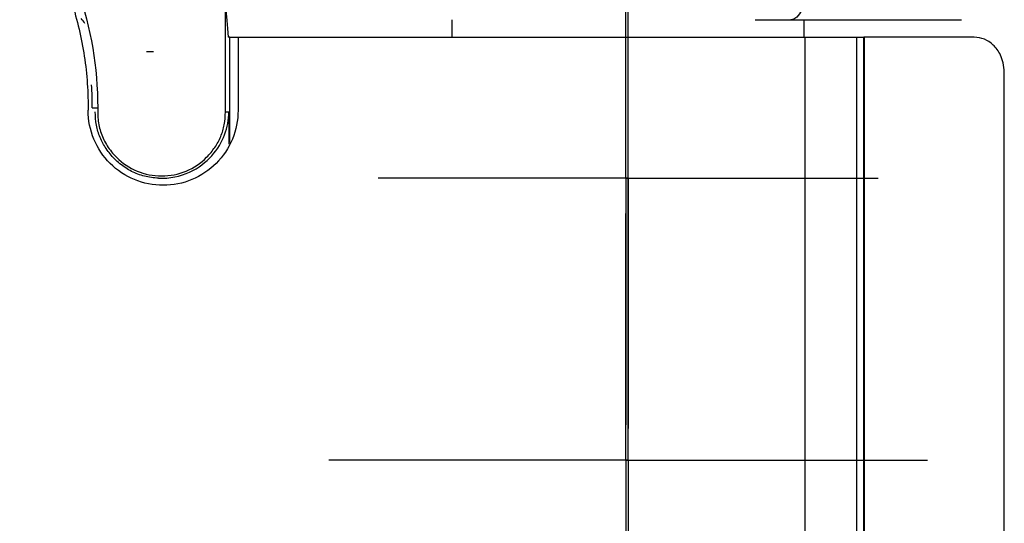
# Model space of a CAD drawing. Units: inches. Extents: x 0.3 to 16.7, y 0.1 to 10.9.
# Drawn here: x 15 to 15.3, y 5.9 to 6 of the extents above; entities that cross this region are included whole.
import ezdxf

# ---------------------------------------------------------------- set-up
doc = ezdxf.new("R2010")
doc.units = ezdxf.units.IN
doc.header["$MEASUREMENT"] = 0
doc.layers.add('FORMAT', color=7, linetype='Continuous')

# ---------------------------------------------------------------- blocks, each defined once
blk = doc.blocks.new('SW_CENTERMARKSYMBOL_10')
at = {"layer": 'FORMAT', "color": 0}
for p, q in [((0, 0.0984251969), (0, 0.1003937008)), ((0, 0), (0, 0.0492125984)), ((-0.0984251969, 0), (-0.1003937008, 0)), ((0, 0), (-0.0492125984, 0)), ((0, 0), (0, -0.0492125984)), ((0, 0), (0.0492125984, 0)), ((0.0984251969, 0), (0.1003937008, 0)), ((0, -0.0984251969), (0, -0.1003937008))]:
    blk.add_line(p, q, dxfattribs=at)
blk = doc.blocks.new('SW_CENTERMARKSYMBOL_27')
at = {"layer": 'FORMAT', "color": 0}
for p, q in [((0, 0.0492125984), (0, 0.0836614173)), ((0, 0), (0, 0.0492125984)), ((-0.0492125984, 0), (-0.0836614173, 0)), ((0, 0), (-0.0492125984, 0)), ((0, 0), (0, -0.0492125984)), ((0, 0), (0.0492125984, 0)), ((0.0492125984, 0), (0.0836614173, 0)), ((0, -0.0492125984), (0, -0.0836614173))]:
    blk.add_line(p, q, dxfattribs=at)
blk = doc.blocks.new('SW_CENTERMARKSYMBOL_32')
at = {"layer": 'FORMAT', "color": 0}
for p, q in [((0, 0.0492125984), (0, 0.0698818898)), ((0, 0), (0, 0.0492125984)), ((-0.0492125984, 0), (-0.0698818898, 0)), ((0, 0), (-0.0492125984, 0)), ((0, 0), (0, -0.0492125984)), ((0, 0), (0.0492125984, 0)), ((0.0492125984, 0), (0.0698818898, 0)), ((0, -0.0492125984), (0, -0.0698818898))]:
    blk.add_line(p, q, dxfattribs=at)
blk = doc.blocks.new('SW_CENTERMARKSYMBOL_44')
at = {"layer": 'FORMAT', "color": 0}
for p, q in [((0, 0.0492125984), (0, 0.0688976378)), ((0, 0), (0, 0.0492125984)), ((-0.0492125984, 0), (-0.0688976378, 0)), ((0, 0), (-0.0492125984, 0)), ((0, 0), (0, -0.0492125984)), ((0, 0), (0.0492125984, 0)), ((0.0492125984, 0), (0.0688976378, 0)), ((0, -0.0492125984), (0, -0.0688976378))]:
    blk.add_line(p, q, dxfattribs=at)
blk = doc.blocks.new('SW_CENTERMARKSYMBOL_45')
at = {"layer": 'FORMAT', "color": 0}
for p, q in [((0, 0.0492125984), (0, 0.0688976378)), ((0, 0), (0, 0.0492125984)), ((-0.0492125984, 0), (-0.0688976378, 0)), ((0, 0), (-0.0492125984, 0)), ((0, 0), (0, -0.0492125984)), ((0, 0), (0.0492125984, 0)), ((0.0492125984, 0), (0.0688976378, 0)), ((0, -0.0492125984), (0, -0.0688976378))]:
    blk.add_line(p, q, dxfattribs=at)

msp = doc.modelspace()

# ---------------------------------------------------------------- linework, layer by layer
at = {"color": 7, "linetype": 'Continuous', "lineweight": 25}
for p, q in [((15.0681843798, 6.014745401), (15.0681843798, 6.0441669986)), ((15.1315210719, 6.035603688), (15.1315210719, 6.0405249478)), ((15.2161830101, 6.0405249478), (15.2261976753, 6.0405249478)), ((15.2261976753, 6.0405249478), (15.2738413044, 6.0405249478)), ((15.2299462687, 6.035603688), (15.2299462687, 6.0405249478)), ((15.0694200918, 6.035603688), (15.0689374083, 6.035603688)), ((15.0694200918, 6.0062465727), (15.0694200918, 6.035603688)), ((15.0694200918, 6.035603688), (15.0717262027, 6.035603688)), ((15.0717262027, 6.035603688), (15.0717262027, 6.0152119875)), ((15.0717262027, 6.035603688), (15.2301557485, 6.035603688)), ((15.2301557485, 5.0907217982), (15.2301557485, 6.035603688)), ((15.2301557485, 6.035603688), (15.2444896404, 6.035603688)), ((15.2444896404, 6.035603688), (15.2444896404, 5.0907217982)), ((15.2444896404, 6.035603688), (15.2465531201, 6.035603688)), ((15.2465531201, 5.8352407021), (15.2465531201, 6.035603688)), ((15.2466644359, 6.035603688), (15.2465531201, 6.035603688)), ((15.2466644359, 6.035603688), (15.2466644359, 5.0907217982)), ((15.2774373145, 6.035603688), (15.2466644359, 6.035603688)), ((15.2858282231, 5.1005643179), (15.2858282231, 6.0257611683)), ((15.0298324383, 6.0159186486), (15.0298324383, 6.0152119875)), ((15.030997411, 6.0159186486), (15.0324969019, 6.0159186486)), ((15.0324969019, 6.0159186486), (15.0324969019, 6.0147454087)), ((15.0681843798, 6.014745401), (15.0688299689, 6.0147453027)), ((15.0688299689, 6.0147453027), (15.0691675759, 6.0147452513)), ((15.0691675759, 6.0147452513), (15.0691675759, 6.0057876286))]:
    msp.add_line(p, q, dxfattribs=at)
at = {"color": 7, "linetype": 'Continuous', "lineweight": 25, "flags": 128}
msp.add_lwpolyline([(15.2305955344, 6.0503674675), (15.2305110307, 6.0484472872), (15.2302607673, 6.0466008983), (15.2298543615, 6.0448992565), (15.2293074313, 6.0434077551), (15.2286409949, 6.0421837115), (15.2278806631, 6.041274165), (15.227055655, 6.0407140691), (15.2261976753, 6.0405249478)], dxfattribs=at)
at = {"color": 7, "linetype": 'Continuous', "lineweight": 25}
msp.add_ellipse((14.9333757454, 5.9424873172), major_axis=(0, 0.1469074224415081), ratio=0.8661133393, start_param=5.433525857204488, end_param=5.446043469995661, dxfattribs=at)
for points, knots in [([(15.01070258063994, 6.077944732129036), (15.01775875580834, 6.069147921760485), (15.0231552919093, 6.059426381607595), (15.03062857625226, 6.038152080382915), (15.0324969018968, 6.02719536077193), (15.0324969018968, 6.015918648602912)], [0, 0, 0, 0, 0.5, 0.5, 1, 1, 1, 1]), ([(15.01070258063994, 6.073576728342869), (15.01692049948379, 6.065237706506676), (15.02165694718583, 6.056142379090844), (15.02655774224236, 6.041372831772831), (15.02778539051489, 6.036339766186617), (15.02941869826605, 6.026212061003624), (15.02983243831168, 6.021093467837369), (15.02983243831168, 6.015918648602912)], [0, 0, 0, 0, 0.4999999999999984, 0.4999999999999984, 0.7499999999999992, 0.7499999999999992, 1, 1, 1, 1]), ([(15.28582822309559, 6.025761168287948), (15.28582822309559, 6.026740018040361), (15.28570381989968, 6.027678732494543), (15.28531716930065, 6.029303322556395), (15.28505778792288, 6.030005340705742), (15.28419325749961, 6.031838823337318), (15.28349333270176, 6.032741193329177), (15.28197218728511, 6.034172306838692), (15.28113357184396, 6.034700957384942), (15.27936670897765, 6.035413432758891), (15.27843094176951, 6.035603687972987), (15.27743731446039, 6.035603687972987)], [0, 0, 0, 0, 0.1250000000000019, 0.1250000000000019, 0.2500000000000038, 0.2500000000000038, 0.5000000000000024, 0.5000000000000024, 0.7500000000000012, 0.7500000000000012, 1, 1, 1, 1]), ([(15.07172620268719, 6.015211987483573), (15.07172620268719, 6.012440688476866), (15.07117936946847, 6.009721160602023), (15.06907496361934, 6.004648814635833), (15.06751829426998, 6.002327226531924), (15.06366086991841, 5.998470542138606), (15.06133084783358, 5.99691339133709), (15.05630640762494, 5.99482511283535), (15.05356445901897, 5.99426826114312), (15.04804185588809, 5.994261976574306), (15.04532895038714, 5.994801230500983), (15.04025424478524, 5.99689455545357), (15.03792812146696, 5.998446018390509), (15.03405436771529, 6.002307453762045), (15.03248870234443, 6.004643841946915), (15.03039028440755, 6.009687530965519), (15.02983243831168, 6.012440904668075), (15.02983243831168, 6.015211987483573)], [0, 0, 0, 0, 0.125, 0.125, 0.25, 0.25, 0.375, 0.375, 0.5, 0.5, 0.625, 0.625, 0.75, 0.75, 0.875, 0.875, 1, 1, 1, 1]), ([(15.04948557850957, 5.996249664858408), (15.04881804192728, 5.996294483215003), (15.04750068276721, 5.996382930611244), (15.045574041401, 5.996769995094416), (15.0437287186321, 5.997344123842885), (15.04196617802117, 5.998122231259989), (15.04028713210506, 5.999099364143987), (15.03869182623838, 6.000276341649546), (15.0367881818756, 6.002008922470959), (15.03477605137292, 6.004396333243009), (15.033047590496, 6.007590584757937), (15.03198270710707, 6.011078568619163), (15.03186234731639, 6.013506581122256), (15.03180094224869, 6.014745302719234)], [0, 0, 0, 0, 0.0709369277220489, 0.1399914461635044, 0.2079603709642915, 0.275678849822137, 0.3439912164765193, 0.4137202342229301, 0.4856400632875678, 0.6168532028534179, 0.742825426093497, 0.8687948688542783, 1, 1, 1, 1]), ([(15.0324969018968, 6.014745408717172), (15.03251708751735, 6.014053989797787), (15.03255681755857, 6.01269311500582), (15.03288853856078, 6.01069873759375), (15.03342272034842, 6.00879299649691), (15.03417725137518, 6.006976921117509), (15.03514656202251, 6.00525168269749), (15.03633270036295, 6.003617637603362), (15.03880527473574, 6.000885611237039), (15.04332008519469, 5.997723896353345), (15.05035684454596, 5.996499759236872), (15.0573839160658, 5.99773697907911), (15.06229594328721, 6.001183589848799), (15.0653066274547, 6.00476108091833), (15.06697857069088, 6.0078418204031), (15.06800678788441, 6.011206652432454), (15.06812438766349, 6.013549980656201), (15.06818437976032, 6.014745401045504)], [0, 0, 0, 0, 0.0370064305371817, 0.072837345127263, 0.1079426039291863, 0.1428001734896064, 0.1778981407270313, 0.2137147656265006, 0.2507004395174129, 0.3753160783255394, 0.50015158844931, 0.6247587300048357, 0.7493566575379906, 0.8133615439714524, 0.8747538325479035, 0.9361071911579045, 1, 1, 1, 1]), ([(15.04948564876331, 5.996252211411799), (15.05258600741408, 5.996113136720781), (15.0556002521317, 5.996768870524063), (15.0607138395717, 5.999105488194465), (15.0627845654574, 6.000733158876097), (15.06762124027128, 6.006163506276852), (15.06909142905724, 6.010475957226045), (15.06916757585125, 6.014745251300065)], [0, 0, 0, 0, 0.2500000000000015, 0.2500000000000015, 0.500000000000003, 0.500000000000003, 1, 1, 1, 1])]:
    msp.add_open_spline(points, degree=3, knots=knots, dxfattribs=at)
for points in [[(15.06818437976032, 6.044166998597268), (15.06843634019875, 6.041736039414221), (15.06868775090949, 6.039060267554441), (15.06893740831386, 6.035603687972987)], [(15.03099741101867, 6.015918648602911), (15.03100442028615, 6.018064350703327), (15.03094146232616, 6.02018804308778), (15.03081233246086, 6.022290599121108)]]:
    msp.add_open_spline(points, degree=3, dxfattribs=at)

# ---------------------------------------------------------------- block references
at = {"layer": 'FORMAT'}
for name, p in [('SW_CENTERMARKSYMBOL_10', (14.9477104547, 6.0316666801)), ('SW_CENTERMARKSYMBOL_32', (15.1807336703, 5.9962336092)), ('SW_CENTERMARKSYMBOL_45', (15.1800447832, 5.9962336092)), ('SW_CENTERMARKSYMBOL_27', (15.1807336703, 5.9174934518)), ('SW_CENTERMARKSYMBOL_44', (15.1800447832, 5.9174934518))]:
    msp.add_blockref(name, p, dxfattribs=at)

doc.saveas('drawing.dxf')
